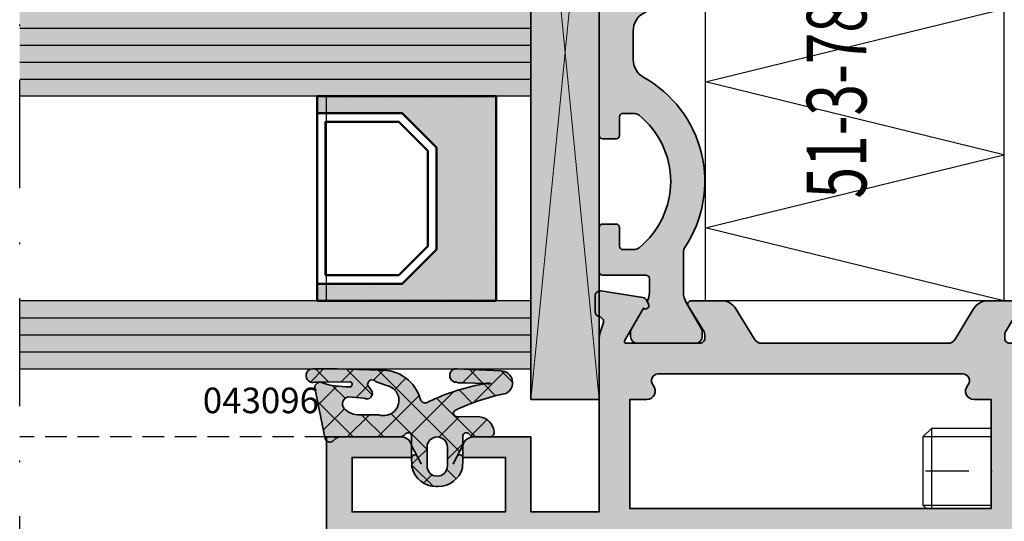
# Model space of a CAD drawing. Units: millimetres. Extents: x -3674 to 22323, y 0 to 29188.
# Drawn here: x 3717 to 3775, y 3751 to 3781 of the extents above; entities that cross this region are included whole.
import ezdxf

# ---------------------------------------------------------------- set-up
doc = ezdxf.new("R2010")
doc.units = ezdxf.units.MM
doc.linetypes.add('STRICHLINIE', pattern=[19.049999999999997, 12.7, -6.35])
doc.linetypes.add('STRICHPUNKT', pattern=[25.4, 12.7, -6.35, 0, -6.35])
for name, color, linetype in [('Achse', 104, 'STRICHPUNKT'), ('Averdeckt', 130, 'STRICHLINIE'), ('GLAS', 4, 'Continuous'), ('GUMMI', 3, 'Continuous'), ('Kammerisolation', 9, 'Continuous'), ('S', 1, 'Continuous'), ('Schraffur-Glasverbund', 250, 'Continuous'), ('UMRISS02', 1, 'Continuous'), ('UMRISS05', 3, 'Continuous')]:
    doc.layers.add(name, color=color, linetype=linetype)
for name, color, linetype, lineweight in [('Aluminium-AM_0', 40, 'Continuous', 35), ('AM_8', 251, 'Continuous', 18), ('Gummi-AM_0', 185, 'Continuous', 35), ('Kunststoff-AM_0', 204, 'Continuous', 35), ('Kunststoff-AM_1', 200, 'Continuous', 50), ('Kunststoff-AM_8', 251, 'Continuous', 18), ('Schraffur', 251, 'Continuous', 25), ('Zeichnen-AM_6', 10, 'Continuous', 25)]:
    doc.layers.add(name, color=color, linetype=linetype, lineweight=lineweight)
doc.styles.add('ArialS', font='ARIALN.TTF')
doc.styles.add('ROMANS', font='romans.shx')

# ---------------------------------------------------------------- blocks, each defined once
blk = doc.blocks.new('081001E')
at = {"layer": 'AM_8'}
h = blk.add_hatch(color=157, dxfattribs=at)
h.dxf.hatch_style = 1
h.paths.add_polyline_path([(-65.39999999999975, 30.00000000000022), (-65.39999999999975, 34.00000000000034), (-60.99999999999943, 34.00000000000034), (-60.99999999999943, 37.40000000000032, 0.4142135623730951), (-61.59999999999945, 38.00000000000034), (-62.19999999999959, 38.00000000000034), (-62.19999999999959, 35.50000000000011), (-65.39999999999975, 35.50000000000034), (-65.39999999999975, 44.49999999999966), (-62.19999999999902, 44.49999999999966), (-62.19999999999925, 40.99999999999977), (-61.59999999999944, 40.99999999999977, 0.41421356237311), (-60.99999999999943, 41.59999999999981), (-60.99999999999966, 45.99999999999977), (-67, 45.99999999999977), (-67, 2.238209617644316e-13), (-65.36602540378442, 2.273736754432321e-13), (-64.5, 1.500000000000227), (-65.5, 1.500000000000227), (-65.5, 4.500000000000227), (-64.5, 4.500000000000227), (-64.49999999999994, 5.199999999999818), (-63.50000000000006, 5.199999999999818), (-63.00000000000011, 5.488675134594587), (-62.50000000000012, 5.199999999999818), (-61.5, 5.199999999999815), (-61.5, 4.500000000000171), (-60.49999999999999, 4.500000000000192), (-58.17101007166263, 5.347683009820773, -0.5205670505517463), (-57.49999999999979, 4.877836699427821), (-57.49999999999979, 2.500000000000245, -0.4142135623730945), (-58.49999999999979, 1.500000000000242), (-61.5, 1.500000000000231), (-60.6339745962167, 2.152944489353104e-12), (-55.30040556544865, 2.103206497849897e-12, 0.08309359224723062), (-54.81205333376291, 0.08172213660312266), (-54.33967751562876, 0.2443741746369987, -0.4142135623730747), (-53.95835149661185, 0.05838904829437652), (-53.9308003578697, -0.02162526853292945, 0.315298788878966), (-53.65238050712112, -0.2239091307426762), (-52.73042553834257, -0.2400019145836154, 0.466307658155008), (-52.42888331423285, 0.1068827334753628), (-52.81942292332913, 2.572652781947586, 0.2446984432290527), (-52.98421808147098, 2.795360656325286), (-53.20120615910653, 2.901192813118389, 0.7988945248116194), (-53.44543533877403, 2.59697297568696), (-55.34999999999977, 1.49737205583925, -0.5773502691896198), (-55.49999999999977, 1.583974596217693), (-55.49999999999977, 5.900000000002152, -0.4142135623730944), (-55.19999999999972, 6.200000000002206), (-54.98407708461324, 6.200000000002206, -0.1374799432255644), (-54.82816858585556, 6.156305559862172), (-53.30393899917161, 5.229129626762209, 0.5850073685775036), (-52.99999999999977, 5.400000000002233), (-52.99999999999977, 7.174158934574411, 0.2618237866136394), (-53.48030500339235, 8.028510800318987), (-55.25984749830361, 9.110991412741754, -0.2618237866136406), (-55.49999999999989, 9.538167345614024), (-55.49999999999977, 20.46183265866137, -0.2618237870818269), (-55.25984749755481, 20.88900859198906), (-53.48030500488959, 21.97148919877268, 0.2618237870818304), (-52.99999999999966, 22.82584106542809), (-52.99999999999966, 24.60000000000025, 0.5850073685774768), (-53.30393899917134, 24.77087037324021), (-54.82816858585552, 23.84369444014028, -0.1374799432255422), (-54.98407708461307, 23.8000000000003), (-55.1999999999996, 23.8000000000003, -0.4142135623730949), (-55.49999999999955, 24.10000000000024), (-55.49999999999955, 28.41602540378469, -0.5773502691896234), (-55.34999999999955, 28.50262794416313), (-53.44543533877381, 27.40302702431542, 0.7988945248116135), (-53.20120615910631, 27.09880718688399), (-52.98421808147076, 27.20463934367709, 0.244698443229058), (-52.8194229233289, 27.42734721805479), (-52.42888331423262, 29.89311726652701, 0.4663076581550052), (-52.73042553834235, 30.24000191458599), (-53.65238050712089, 30.22390913074505, 0.3588244853582483), (-53.94749085704296, 29.98218323062422, -0.4558744361956625), (-54.33967751562854, 29.75562582536538), (-54.81205333376268, 29.91827786339926, 0.08309359224722895), (-55.30040556544841, 30.00000000000028)])
h.paths.add_polyline_path([(-57.29999999999973, 26.52917960675042), (-57.29999999999973, 8.670820393249855, -0.6482315195103722), (-57.96666666666639, 8.372677996249887, 0.6482315195103743), (-58.79999999999973, 7.999999999999922), (-58.79999999999973, 7), (-65.19999999999993, 7), (-65.19999999999993, 28.20000000000027), (-58.79999999999984, 28.20000000000027), (-58.79999999999973, 27.2000000000003, 0.6482315195103341), (-57.96666666666639, 26.82732200375039, -0.6482315195103746)], flags=16)
at = {"layer": 'Aluminium-AM_0'}
for points in [[(-55.49999999999955, 24.10000000000025), (-55.49999999999955, 28.41602540378469, -0.5773502691896236), (-55.34999999999955, 28.50262794416313), (-53.44543533877381, 27.40302702431542, 0.7988945248116791), (-53.20120615910628, 27.098807186884), (-52.98421808147071, 27.2046393436771, 0.2446984432290322), (-52.8194229233289, 27.42734721805481), (-52.42888331423262, 29.89311726652701, 0.4663076581550126), (-52.73042553834235, 30.24000191458599), (-53.65238050712087, 30.22390913074505, 0.3152987888790001), (-53.93080035786948, 30.02162526853529), (-53.95835149661161, 29.94161095170804, -0.4142135623731223), (-54.33967751562854, 29.75562582536538), (-54.81205333376268, 29.91827786339926, 0.08309359224722883), (-55.30040556544841, 30.00000000000028), (-65.39999999999975, 30.00000000000022), (-65.39999999999975, 34.00000000000034), (-60.99999999999943, 34.00000000000034), (-60.99999999999943, 37.40000000000032, 0.4142135623730951), (-61.59999999999945, 38.00000000000034), (-62.19999999999959, 38.00000000000034), (-62.19999999999959, 35.50000000000011), (-65.39999999999975, 35.50000000000034), (-65.39999999999975, 44.49999999999966), (-62.19999999999902, 44.49999999999966), (-62.19999999999925, 40.99999999999977), (-61.59999999999945, 40.99999999999977, 0.4142135623731083), (-60.99999999999943, 41.5999999999998), (-60.99999999999966, 45.99999999999977), (-67, 45.99999999999977), (-67, 2.273736754432321e-13), (-65.36602540378442, 2.273736754432321e-13), (-64.5, 1.500000000000227), (-65.5, 1.500000000000227), (-65.5, 4.500000000000227), (-64.5, 4.500000000000227), (-64.49999999999994, 5.199999999999818), (-63.50000000000006, 5.199999999999818), (-63.00000000000011, 5.488675134594587), (-62.50000000000011, 5.199999999999818), (-61.5, 5.199999999999818), (-61.5, 4.500000000000171), (-60.49999999999999, 4.500000000000193), (-58.17101007166263, 5.347683009820773, -0.5205670505517455), (-57.49999999999979, 4.877836699427822), (-57.49999999999979, 2.500000000000237, -0.414213562373094), (-58.49999999999979, 1.500000000000237), (-61.5, 1.500000000000227), (-60.63397459621669, 2.150884944697132e-12), (-55.30040556544864, 2.098765605751396e-12, 0.08309359224722877), (-54.81205333376292, 0.08172213660312), (-54.33967751562876, 0.2443741746369978, -0.414213562373123), (-53.95835149661184, 0.05838904829433211), (-53.93080035786971, -0.02162526853291347, 0.3152987888789998), (-53.65238050712109, -0.2239091307426744), (-52.73042553834257, -0.2400019145836145, 0.4663076581550131), (-52.42888331423285, 0.1068827334753673), (-52.81942292332913, 2.572652781947571, 0.2446984432290323), (-52.98421808147094, 2.795360656325272), (-53.20120615910651, 2.901192813118376, 0.7988945248116811), (-53.44543533877403, 2.596972975686958), (-55.34999999999977, 1.497372055839249, -0.5773502691896225), (-55.49999999999977, 1.583974596217693), (-55.49999999999977, 5.900000000002151, -0.414213562373108), (-55.1999999999997, 6.200000000002206), (-54.9840770846132, 6.200000000002206, -0.1374799432255291), (-54.82816858585556, 6.156305559862176), (-53.30393899917158, 5.229129626762187, 0.5850073685774778), (-52.99999999999977, 5.400000000002251), (-52.99999999999977, 7.174158934574393, 0.2618237868477233), (-53.48030500414097, 8.02851080077437), (-55.25984749830366, 9.110991412741782, -0.2618237866136282), (-55.49999999999989, 9.538167345614056), (-55.49999999999977, 20.46183265866136, -0.2618237870818378), (-55.2598474975548, 20.88900859198907), (-53.48030500414086, 21.97148919922813, 0.2618237868477233), (-52.99999999999966, 22.82584106542811), (-52.99999999999966, 24.60000000000025, 0.5850073685775024), (-53.30393899917135, 24.7708703732402), (-54.82816858585545, 23.84369444014033, -0.1374799432255288), (-54.98407708461298, 23.8000000000003), (-55.19999999999959, 23.8000000000003, -0.4142135623731227)], [(-57.29999999999973, 8.670820393249855), (-57.29999999999973, 26.52917960675042, 0.6482315195103743), (-57.96666666666639, 26.82732200375039, -0.6482315195103752), (-58.79999999999973, 27.20000000000035), (-58.79999999999984, 28.20000000000027), (-65.19999999999993, 28.20000000000027), (-65.19999999999993, 7), (-58.79999999999973, 7), (-58.79999999999973, 7.999999999999918, -0.6482315195103752), (-57.96666666666639, 8.372677996249882, 0.6482315195103743)]]:
    blk.add_lwpolyline(points, format="xyb", close=True, dxfattribs=at)
blk = doc.blocks.new('082507')
blk.add_lwpolyline([(14.00000000000034, -39.74999999572209), (14.00000000000034, -22.24999999145398), (43.99999999999977, -22.24999999145398), (43.99999999999977, -39.74999999572209)], close=True)
at = {"layer": 'Schraffur'}
blk.add_lwpolyline([(14.00000000000034, -39.74999999572209), (18.28571428571455, -22.24999999145398), (22.57142857142875, -39.74999999572209), (26.85714285714296, -22.24999999145398), (31.14285714285715, -39.74999999572209), (35.42857142857136, -22.24999999145398), (39.71428571428557, -39.74999999572209), (43.99999999999977, -22.24999999145398)], dxfattribs=at)
blk = doc.blocks.new('084013E')
at = {"layer": 'AM_8'}
h = blk.add_hatch(color=251, dxfattribs=at)
h.dxf.hatch_style = 1
h.paths.add_polyline_path([(13.3888888888889, -1.399290492834432, -0.1715728752538171), (13.50000000000001, -1.713560173361788), (13.49999999999999, -2.341987298108021, -0.4142135623730886), (13.3, -2.541987298108005), (12.20000000000001, -2.541987298108005, 0.4142135623730978), (12.00000000000001, -2.741987298107999), (12.00000000000002, -3.541987298108006, 0.4142135623730924), (12.20000000000001, -3.741987298107993), (22.80000000000002, -3.741987298107993, 0.4142135623730951), (23.00000000000001, -3.541987298108005), (23.00000000000001, -2.741987298108008, 0.4142135623730951), (22.8, -2.541987298108005), (21.7, -2.541987298108005, -0.4142135623730951), (21.50000000000001, -2.341987298108016), (21.50000000000001, -1.713560173361818, -0.1715728752538096), (21.61111111111112, -1.399290492834464, -0.4775922500725173), (29.3888888888889, -1.399290492834464, -0.1715728752538087), (29.5, -1.713560173361818), (29.50000000000001, -2.341987298108015, -0.4142135623730962), (29.30000000000002, -2.541987298108004), (28.2, -2.541987298108005, 0.414213562373095), (28.00000000000001, -2.741987298107993), (28.00000000000001, -3.541987298108005, 0.4142135623730951), (28.2, -3.741987298107993), (30.80000000000002, -3.741987298107993, 0.4142135623730937), (31.00000000000001, -3.541987298108006), (31.00000000000002, -0.9919872981078004, -0.4142135623731351), (31.20000000000002, -0.7919872981078342), (32.0124355652984, -0.7919872981079477, -0.1155509883344814), (32.54534872360681, -0.916811235455153), (32.70120615910677, -0.8407944849915323, -0.7988945248116214), (32.94543533877427, -1.145014322422962), (34.1928203230275, -1.865192378864868, 0.131652497587449), (34.29282032302756, -1.891987298107999), (34.60000000000004, -1.891987298107971, 0.414213562373069), (35.00000000000001, -1.491987298107965), (35.00000000000001, 1.908012701892019, 0.414213562373069), (34.60000000000004, 2.308012701892018), (34.29282032302758, 2.308012701892046, 0.1316524975874253), (34.19282032302755, 2.28121778264893), (32.61243556529827, 1.368782217350706, -0.1316524975874008), (32.01243556529828, 1.208012701892024), (29.64578098794421, 1.208012701892024, -0.1474768247823538), (29.36939558874791, 1.29134603522536, 0.436686130620375), (19.38933116208722, -1.127353151766483, -0.2717108336260112), (18.34178793273064, -1.741987298107993), (16.65821206726935, -1.741987298107993, -0.2717108336260116), (15.61066883791283, -1.127353151766515, 0.436686130620375), (5.630604411252079, 1.291346035225352, -0.1474768247823518), (5.354219012055807, 1.208012701892024), (2.987564434701754, 1.208012701892024, -0.1316524975874019), (2.387564434701733, 1.36878221735071), (0.8071796769724715, 2.281217782648931, 0.131652497587427), (0.707179676972447, 2.308012701892046), (0.3999999999999693, 2.308012701892018, 0.4142135623730684), (0, 1.908012701892012), (0, -1.491987298107965, 0.4142135623730679), (0.3999999999999684, -1.891987298107971), (0.7071796769724514, -1.891987298107999, 0.1316524975874279), (0.8071796769724839, -1.865192378864881), (2.054564661225818, -1.145014322423069, -0.798894524811762), (2.298793840893295, -0.8407944849915612), (2.4546512763932, -0.9168112354551534, -0.1155509883344814), (2.987564434701616, -0.7919872981079481), (3.799999999999976, -0.7919872981078342, -0.4142135623731328), (3.999999999999993, -0.9919872981078206), (4.000000000000021, -3.541987298108007, 0.4142135623730911), (4.20000000000001, -3.741987298107993), (6.800000000000018, -3.741987298107993, 0.4142135623731003), (7.000000000000007, -3.541987298108001), (6.999999999999993, -2.74198729810799, 0.4142135623730899), (6.800000000000004, -2.541987298108005), (5.700000000000006, -2.541987298108005, -0.4142135623730919), (5.500000000000014, -2.341987298108015), (5.500000000000007, -1.713560173361827, -0.1715728752538123), (5.611111111111118, -1.399290492834463, -0.477592250072516)])
at = {"layer": 'Kunststoff-AM_0', "flags": 128}
blk.add_lwpolyline([(2.054564661225818, -1.145014322423069), (0.8071796769724813, -1.865192378864883, -0.1316524975873968), (0.7071796769724727, -1.891987298107999), (0.3999999999999915, -1.891987298107971, -0.4142135623730846), (0, -1.491987298107965), (0, 1.908012701892012, -0.4142135623730846), (0.3999999999999915, 2.308012701892018), (0.7071796769724159, 2.308012701892046, -0.1316524975873974), (0.8071796769724244, 2.281217782648959), (2.387564434701765, 1.368782217350692, 0.1316524975873998), (2.987564434701781, 1.208012701892024), (5.354219012055822, 1.208012701892024, 0.1474768247823575), (5.630604411252101, 1.291346035225367, -0.4366861306203771), (15.61066883791286, -1.127353151766577, 0.2717108336260158), (16.65821206726944, -1.741987298107993), (18.34178793273058, -1.741987298107993, 0.2717108336260159), (19.3893311620872, -1.127353151766521, -0.4366861306203763), (29.3693955887479, 1.291346035225367, 0.1474768247823566), (29.6457809879442, 1.208012701892024), (32.01243556529824, 1.208012701892024, 0.1316524975874016), (32.61243556529825, 1.368782217350692), (34.1928203230276, 2.281217782648959, -0.1316524975873884), (34.29282032302761, 2.308012701892046), (34.60000000000003, 2.308012701892018, -0.4142135623730846), (35.00000000000001, 1.908012701892012), (35.00000000000001, -1.491987298107965, -0.4142135623730742), (34.60000000000003, -1.891987298107971), (34.29282032302755, -1.891987298107999, -0.1316524975873943), (34.19282032302753, -1.865192378864883), (32.94543533877427, -1.145014322422963, 0.7988945248116811), (32.70120615910675, -0.8407944849915445), (32.54534872360681, -0.9168112354551532, 0.1155509883344814), (32.0124355652984, -0.7919872981079479), (31.20000000000005, -0.7919872981078342, 0.4142135623732199), (31.00000000000002, -0.9919872981078228), (31.00000000000001, -3.541987298108005, -0.4142135623731159), (30.8, -3.741987298107993), (28.2, -3.741987298107993, -0.414213562373095), (28.00000000000001, -3.541987298108005), (28.00000000000001, -2.741987298107993, -0.4142135623731367), (28.20000000000002, -2.541987298108005), (29.3, -2.541987298108005, 0.4142135623731159), (29.50000000000001, -2.341987298108016), (29.50000000000001, -1.71356017336182, 0.1715728752538132), (29.38888888888889, -1.39929049283446, 0.4775922500725168), (21.61111111111112, -1.39929049283446, 0.1715728752538133), (21.50000000000001, -1.71356017336182), (21.50000000000001, -2.341987298108016, 0.4142135623731159), (21.70000000000001, -2.541987298108005), (22.8, -2.541987298108005, -0.4142135623730742), (23.00000000000001, -2.741987298107993), (23.00000000000001, -3.541987298108005, -0.4142135623731159), (22.8, -3.741987298107993), (12.20000000000001, -3.741987298107993, -0.414213562373095), (12.00000000000002, -3.541987298108005), (12.00000000000001, -2.741987298107993, -0.414213562373095), (12.20000000000001, -2.541987298108005), (13.3, -2.541987298108005, 0.414213562373095), (13.49999999999999, -2.341987298108016), (13.50000000000001, -1.71356017336182, 0.1715728752538151), (13.38888888888892, -1.39929049283446, 0.477592250072518), (5.611111111111121, -1.39929049283446, 0.1715728752538109), (5.500000000000007, -1.71356017336182), (5.500000000000014, -2.341987298108016, 0.414213562373095), (5.70000000000001, -2.541987298108005), (6.799999999999997, -2.541987298108005, -0.4142135623731054), (6.999999999999993, -2.741987298107993), (7.000000000000007, -3.541987298108005, -0.4142135623731054), (6.800000000000011, -3.741987298107993), (4.20000000000001, -3.741987298107993, -0.414213562373095), (4.000000000000021, -3.541987298108005), (3.999999999999993, -0.9919872981078228, 0.414213562373147), (3.799999999999969, -0.7919872981078342), (2.987564434701618, -0.7919872981079479, 0.1155509883344817), (2.4546512763932, -0.9168112354551532), (2.298793840893261, -0.8407944849915445, 0.7988945248116811)], format="xyb", close=True, dxfattribs=at)
blk = doc.blocks.new('04309610')
at = {"layer": 'AM_8'}
h = blk.add_hatch(color=253, dxfattribs=at)
h.dxf.hatch_style = 1
h.paths.add_polyline_path([(-0.02353772871800131, 0.09907520011876159, 0.6797129223850483), (-0.1874999999996882, -0.4341874249411512, -0.2277350772923974), (3.377298440909726e-13, -0.8244997998410534), (3.376188217885101e-13, -4.26380973526296, 0.2216708542871382), (0.1785714285717657, -4.646802781504491, -0.7001737193721546), (0.05000000000031857, -5.000000000001194), (-0.5038220483487572, -5.000000000001194), (-1.504249985435425, -5.526973306572757), (-1.527059259378251, -5.547644549358928), (-1.564027695692498, -5.568487443843917), (-1.579115227188044, -5.558749270225474), (-1.567103126306283, -5.545809450481165), (-1.548919354347514, -5.535728854574214), (-1.524608827591387, -5.528413255994481), (-1.509878553911568, -5.527371406516694), (-1.089639411199986, -5.30777248416149, 0.6300017035652411), (-1.257593587616056, -4.996266014940886), (-1.319030907264451, -4.997742887546171), (-1.393634976364634, -5.000008650618213), (-1.470000357631239, -5.002835168202468), (-1.546147759554852, -5.006220896529445), (-1.620097890625241, -5.010164291829197), (-1.689871459333098, -5.014663810332022), (-1.753489174168422, -5.019717908268319), (-1.808971743621331, -5.025325041868257, 0.350848367383886), (-2.899999999999526, -6.438477631086069), (-2.899999999999526, -6.56152236891608, 0.3508483673838798), (-1.808971743621332, -7.974674958134131), (-1.753489174168394, -7.980282091733956), (-1.689871459333142, -7.985336189670251), (-1.620097890625279, -7.989835708173197), (-1.546147759555058, -7.993779103472932), (-1.470000357631437, -7.997164831799916), (-1.393634976364758, -7.999991349384168), (-1.319030907264468, -8.002257112456217), (-1.248167441840846, -8.003960577245998, 0.6133404248781155), (-1.089639411199986, -7.692227515840784), (-1.509878553911567, -7.47262859348558), (-1.524608827590505, -7.471586744008057), (-1.554736840927323, -7.462520529450555), (-1.581447460917902, -7.442756058663012), (-1.569539573347416, -7.435070170708144), (-1.552236936100595, -7.438160215150015), (-1.527059259378719, -7.45235545064308), (-1.504249985435313, -7.473026693429628), (-0.5038220483487557, -8.000000000001194), (0.05000000000031823, -8.000000000001194, -0.7001737193721715), (0.1785714285717572, -8.353197218497904, 0.16089756774508), (0.01367917788081385, -8.620034946423687), (2.273736754432321e-13, -9.480306809011779, 0.5297317513980279), (0.3346496361289968, -9.846922995584412, 0.3299155518612275), (1.180146878138772, -9.009349351726826), (1.202329123026967, -7.619566065050606, -0.6035309289626491), (1.536914012221301, -7.504210585922191, -0.06447505753019107), (2.558534336837165, -10.5394625597051, 0.7738953401114935), (3.881312449481012, -10.24463275042973), (4.009153461446314, -7.644860813412878, 1.005994781357996), (3.209487585759572, -7.62224168445988), (3.187476039967234, -7.726125459266371), (3.169649125254063, -8.179235938798548), (3.155571980860598, -8.707841005067863), (3.144809746027359, -9.070316919971939), (3.136927559994999, -9.299713861034668), (3.135398569903309, -9.336094711610773, -0.00105165773500028), (3.144824079310876, -9.39049199038788), (3.154535695090199, -9.447864884955436), (3.160221271443671, -9.496121411116118), (3.16251584988208, -9.53580548238261), (3.162054471916573, -9.567461012268435), (3.158316722109123, -9.602447278091013), (3.145636931104849, -9.630372696588928), (3.134125141312887, -9.616757763399855), (3.128002016345306, -9.590432163166385), (3.125956823840962, -9.562464817020386), (3.125559537256091, -9.54191476796899), (3.126212687107792, -9.519932616413316), (3.128063891294572, -9.49147153173149), (3.131490562003927, -9.429082005779952), (3.135398569903307, -9.33609471161077, 0.06698235468956473), (2.076058855393167, -5.999625558865827, -0.5156262705403458), (2.184676801515497, -5.523051340695558, 0.3486867572247514), (3.929385474677811, -3.132829752774857), (4.006263889856196, -0.6293172783278402), (4.000000000000338, 0.8010480982924628, 1.050737468159182), (3.202137079421502, 0.7580405844102458, -0.02297782728237291), (3.21794050531082, 0.482905653684998), (3.239037457644709, -1.363055971485374, -1.167235700232129), (2.953078336887636, -1.322000277986796, -0.08247260720586545), (3.168872938929889, 0.2401218606566407, 0.6014127920264717), (2.884468518760624, 0.6873475561905593)])
h.paths.add_polyline_path([(1.669106162971281, -1.04515013200926, -0.5701974698114441), (2.361329009091488, -1.275824558757961), (2.281457194774813, -2.207394342674263, 0.8569888187400524), (2.743417721521721, -2.623369264759787), (3.068632171954387, -2.416729133032106, -0.7099124522855464), (3.259219224121349, -2.884856572825754), (3.035830502396944, -3.471082860261902, -1.108056534748054), (1.300000000000292, -3.067449832314026), (1.300000000000292, -1.93827022556405, -0.2151530290140051)], flags=16)
h.paths.add_polyline_path([(-0.59999999999957, -7.100000000001216), (-1.699999999999708, -7.100000000001216, -1), (-1.699999999999708, -5.900000000001171), (-0.5999999999995715, -5.900000000001171, -1)], flags=16)
at = {"layer": 'Schraffur'}
h = blk.add_hatch(dxfattribs=at)
h.set_pattern_fill('ANSI37', color=256, scale=0.4, style=0)
h.set_pattern_definition([(45, (0, 0), (-0.8980256121069152, 0.8980256121069154), []), (135, (0, 0), (-0.8980256121069154, -0.8980256121069152), [])])
edge = h.paths.add_edge_path()
edge.add_arc((0.5000000000002807, -4.26380973526296), 0.4999999999999435, 180.0000000000057, 229.9947991151452, ccw=False)
edge.add_line((3.375077994860476e-13, -4.26380973526301), (3.375077994860476e-13, -0.8244997998410213))
edge.add_arc((-0.4999999999996234, -0.8244997998410533), 0.499999999999962, 3.66399899304625e-12, 51.31781254651266)
edge.add_arc((2.913225216616411e-13, -0.2000000000011875), 0.3000000000000059, 94.49999999998818, 231.3178125465227, ccw=False)
edge.add_line((-0.02353772871800075, 0.09907520011876159), (2.884468518760624, 0.6873475561905593))
edge.add_arc((2.908006247478941, 0.3882723560706498), 0.2999999999999683, -29.59295721445858, 94.4999999999934, ccw=False)
edge.add_arc((7.764043288871985, -1.190630156005949), 4.812758240154084, 162.705503252869, 181.5641526508012)
edge.add_arc((3.092870839185544, -1.364726466765661), 0.1461761639470301, 163.0047485137058, 360.6547881002291)
edge.add_line((3.239037457644709, -1.36305597148538), (3.217940505310818, 0.4829056536852363))
edge.add_arc((0.2181364090946616, 0.4486217752089013), 2.999999999999768, 0.6547881002361547, 5.91999169161404)
edge.add_arc((3.600003835465099, 0.7992964256370924), 0.3999999999999894, 0.25090942756827417, 185.9199916916127, ccw=False)
edge.add_line((4.000000000000338, 0.8010480982924832), (4.006263889856196, -0.6293172783278465))
edge.add_line((4.006263889856196, -0.6293172783278465), (3.929385474677812, -3.132829752774853))
edge.add_arc((1.551659528358915, -3.229115685845829), 2.379674695563544, -74.5730240206899, 2.3189236821227723, ccw=False)
edge.add_arc((2.300000000000331, -5.800000000001225), 0.2999999999999539, 112.6071582908564, 221.7144418520386)
edge.add_arc((-9.791191513804502, -11.60392228126209), 13.12401512792041, 9.709624994382125, 25.278975161001313, ccw=False)
edge.add_line((3.144824079310634, -9.390491990386465), (3.1545356950902, -9.447864884955436))
edge.add_line((3.1545356950902, -9.447864884955436), (3.160221271443671, -9.496121411116121))
edge.add_line((3.160221271443671, -9.496121411116121), (3.16251584988208, -9.535805482382614))
edge.add_line((3.16251584988208, -9.535805482382614), (3.162054471916573, -9.567461012268438))
edge.add_line((3.162054471916573, -9.567461012268438), (3.159472179058408, -9.591631914287461))
edge.add_line((3.159472179058408, -9.591631914287461), (3.155404012818504, -9.60886210195332))
edge.add_line((3.155404012818504, -9.60886210195332), (3.150485014707893, -9.619695488779882))
edge.add_line((3.150485014707893, -9.619695488779882), (3.145350226237834, -9.624675988280785))
edge.add_line((3.145350226237834, -9.624675988280785), (3.140543876888724, -9.624349168177275))
edge.add_line((3.140543876888724, -9.624349168177275), (3.136246948017398, -9.619267213020123))
edge.add_line((3.136246948017398, -9.619267213020123), (3.132549608950622, -9.609983961567707))
edge.add_line((3.132549608950622, -9.609983961567707), (3.129542029014711, -9.597053252578064))
edge.add_line((3.129542029014711, -9.597053252578064), (3.127314377535978, -9.581028924809573))
edge.add_line((3.127314377535978, -9.581028924809573), (3.125956823840962, -9.562464817020384))
edge.add_line((3.125956823840962, -9.562464817020384), (3.125559537256091, -9.54191476796899))
edge.add_line((3.125559537256091, -9.54191476796899), (3.126212687107792, -9.519932616413314))
edge.add_line((3.126212687107792, -9.519932616413314), (3.12806389129457, -9.49147153173152))
edge.add_line((3.12806389129457, -9.49147153173152), (3.131490562003929, -9.42908200577989))
edge.add_line((3.131490562003929, -9.42908200577989), (3.136927559994998, -9.299713861034718))
edge.add_line((3.136927559994998, -9.299713861034718), (3.144809746027359, -9.070316919971958))
edge.add_line((3.144809746027359, -9.070316919971958), (3.155571980860596, -8.707841005067905))
edge.add_line((3.155571980860596, -8.707841005067905), (3.169649125254065, -8.179235938798513))
edge.add_line((3.169649125254065, -8.179235938798513), (3.187476039967233, -7.72612545926637))
edge.add_line((3.187476039967233, -7.72612545926637), (3.209487585759572, -7.62224168445988))
edge.add_arc((3.609388119962031, -7.631161479560364), 0.4000000000000595, -1.9626688422027883, 178.7222275525833, ccw=False)
edge.add_line((4.009153461446314, -7.64486081341289), (3.881312449481012, -10.24463275042973))
edge.add_arc((3.181723101883623, -10.22065891618787), 0.6999999999999961, 207.0928476412556, 358.0373311578016, ccw=False)
edge.add_arc((-9.672445014994555, -12.96666987013993), 12.46949041592166, 11.22437667570226, 25.9805467190528)
edge.add_arc((1.400000000000354, -7.650000000001247), 0.2000000000000194, 46.79819573291631, 171.2473166206421)
edge.add_line((1.202329123026967, -7.619566065050606), (1.180146878138771, -9.009349351726826))
edge.add_arc((0.1917924932719117, -8.85717967697359), 1.000000000000025, 278.21321070173644, 351.24731662063994, ccw=False)
edge.add_arc((0.2917924932718776, -9.550000000001212), 0.2999999999999604, 166.5668531484999, 278.2132107017408, ccw=False)
edge.add_line((2.273736754432321e-13, -9.480306809011779), (0.01367917788081385, -8.620034946423687))
edge.add_arc((0.5000000000003162, -8.736190264739529), 0.500000000000045, 130.0052008848506, 166.5668531484887, ccw=False)
edge.add_arc((0.0500000000003169, -8.200000000001236), 0.2000000000000412, 310.0052008848636, 450.0000000000075)
edge.add_line((0.05000000000029203, -8.000000000001194), (-0.5038220483487557, -8.000000000001194))
edge.add_line((-0.5038220483487557, -8.000000000001194), (-1.504249985435312, -7.473026693429631))
edge.add_line((-1.504249985435312, -7.473026693429631), (-1.519980154788872, -7.458770994165036))
edge.add_line((-1.519980154788872, -7.458770994165036), (-1.534166145188809, -7.448348571104077))
edge.add_line((-1.534166145188809, -7.448348571104077), (-1.546614780577446, -7.441330000134997))
edge.add_line((-1.546614780577446, -7.441330000134997), (-1.557132884897218, -7.437285857146037))
edge.add_line((-1.557132884897218, -7.437285857146037), (-1.56552728209056, -7.435786718025213))
edge.add_line((-1.56552728209056, -7.435786718025213), (-1.571604796099454, -7.43640315866088))
edge.add_line((-1.571604796099454, -7.43640315866088), (-1.575172250866448, -7.438705754940941))
edge.add_line((-1.575172250866448, -7.438705754940941), (-1.576036470333865, -7.44226508275375))
edge.add_line((-1.576036470333865, -7.44226508275375), (-1.574085913906973, -7.446668467101347))
edge.add_line((-1.574085913906973, -7.446668467101347), (-1.56953558284329, -7.45157022944278))
edge.add_line((-1.56953558284329, -7.45157022944278), (-1.562682113863392, -7.456641440350438))
edge.add_line((-1.562682113863392, -7.456641440350438), (-1.553822143687515, -7.461553170397167))
edge.add_line((-1.553822143687515, -7.461553170397167), (-1.543252309036351, -7.465976490155697))
edge.add_line((-1.543252309036351, -7.465976490155697), (-1.531269246630249, -7.469582470198759))
edge.add_line((-1.531269246630249, -7.469582470198759), (-1.518169593189786, -7.472042181099198))
edge.add_line((-1.518169593189786, -7.472042181099198), (-1.509878553911566, -7.472628593485581))
edge.add_line((-1.509878553911566, -7.472628593485581), (-1.089639411199986, -7.692227515840784))
edge.add_arc((-1.248167441840689, -7.807785302283904), 0.1961752749620952, -92.75410041015289, 36.08988998063302, ccw=False)
edge.add_line((-1.257593587616046, -8.003733985061501), (-1.319030907264509, -8.00225711245622))
edge.add_line((-1.319030907264509, -8.00225711245622), (-1.393634976364641, -7.999991349384175))
edge.add_line((-1.393634976364641, -7.999991349384175), (-1.47000035763131, -7.997164831799921))
edge.add_line((-1.47000035763131, -7.997164831799921), (-1.546147759554859, -7.993779103472946))
edge.add_line((-1.546147759554859, -7.993779103472946), (-1.620097890625292, -7.989835708173189))
edge.add_line((-1.620097890625292, -7.989835708173189), (-1.68987145933318, -7.985336189670249))
edge.add_line((-1.68987145933318, -7.985336189670249), (-1.753489174168411, -7.980282091733955))
edge.add_line((-1.753489174168411, -7.980282091733955), (-1.808971743621331, -7.974674958134131))
edge.add_arc((-1.471482497447429, -6.586373534011384), 1.428733647501966, 179.0033560939277, 256.3367080326335, ccw=False)
edge.add_line((-2.899999999999526, -6.561522368916087), (-2.899999999999526, -6.438477631086073))
edge.add_arc((-1.4714824974476, -6.413626465990869), 1.428733647501796, 103.66329196736109, 180.9966439060687, ccw=False)
edge.add_line((-1.808971743621331, -5.025325041868257), (-1.753489174168411, -5.019717908268319))
edge.add_line((-1.753489174168411, -5.019717908268319), (-1.68987145933318, -5.014663810332024))
edge.add_line((-1.68987145933318, -5.014663810332024), (-1.620097890625292, -5.010164291829199))
edge.add_line((-1.620097890625292, -5.010164291829199), (-1.546147759554859, -5.006220896529442))
edge.add_line((-1.546147759554859, -5.006220896529442), (-1.47000035763131, -5.002835168202466))
edge.add_line((-1.47000035763131, -5.002835168202466), (-1.393634976364641, -5.000008650618213))
edge.add_line((-1.393634976364641, -5.000008650618213), (-1.319030907264509, -4.997742887546167))
edge.add_line((-1.319030907264509, -4.997742887546167), (-1.257593587616046, -4.996266014940886))
edge.add_arc((-1.248167441840664, -5.192214697718427), 0.1961752749620402, -36.08988998062449, 92.75410041016181, ccw=False)
edge.add_line((-1.089639411199986, -5.30777248416149), (-1.509878553911566, -5.527371406516693))
edge.add_line((-1.509878553911566, -5.527371406516693), (-1.518169593189786, -5.527957818903189))
edge.add_line((-1.518169593189786, -5.527957818903189), (-1.531269246630249, -5.530417529803515))
edge.add_line((-1.531269246630249, -5.530417529803515), (-1.543252309036351, -5.534023509846577))
edge.add_line((-1.543252309036351, -5.534023509846577), (-1.553822143687515, -5.538446829605221))
edge.add_line((-1.553822143687515, -5.538446829605221), (-1.562682113863392, -5.543358559651836))
edge.add_line((-1.562682113863392, -5.543358559651836), (-1.56953558284329, -5.548429770559608))
edge.add_line((-1.56953558284329, -5.548429770559608), (-1.574085913906973, -5.553331532900813))
edge.add_line((-1.574085913906973, -5.553331532900813), (-1.576036470333865, -5.557734917248638))
edge.add_line((-1.576036470333865, -5.557734917248638), (-1.575172250866448, -5.561294245061447))
edge.add_line((-1.575172250866448, -5.561294245061447), (-1.571604796099454, -5.563596841341507))
edge.add_line((-1.571604796099454, -5.563596841341507), (-1.56552728209056, -5.564213281977175))
edge.add_line((-1.56552728209056, -5.564213281977175), (-1.557132884897218, -5.56271414285635))
edge.add_line((-1.557132884897218, -5.56271414285635), (-1.546614780577446, -5.558669999867277))
edge.add_line((-1.546614780577446, -5.558669999867277), (-1.534166145188809, -5.551651428898197))
edge.add_line((-1.534166145188809, -5.551651428898197), (-1.519980154788872, -5.541229005837351))
edge.add_line((-1.519980154788872, -5.541229005837351), (-1.504249985435425, -5.526973306572756))
edge.add_line((-1.504249985435425, -5.526973306572756), (-0.5038220483487557, -5.000000000001194))
edge.add_line((-0.5038220483487557, -5.000000000001194), (0.05000000000029203, -5.000000000001194))
edge.add_arc((0.0500000000003169, -4.800000000001152), 0.2000000000000419, 269.9999999999926, 409.9947991151364)
edge = h.paths.add_edge_path(flags=16)
edge.add_arc((1.946962123522052, -1.365312783501779), 0.4239198724102384, 12.18664856888654, 130.9533649969683)
edge.add_arc((2.474286796489928, -1.900744547786427), 1.174886231472036, 133.2612875646622, 181.8303292999781)
edge.add_line((1.300000000000292, -1.938270225564054), (1.300000000000292, -3.067449832314026))
edge.add_arc((2.147170985082322, -3.358477405297616), 0.895765441508866, 161.0409310225197, 352.7783193511934)
edge.add_line((3.035830502396944, -3.471082860261902), (3.259219224121349, -2.884856572825754))
edge.add_arc((3.08215413958364, -2.684084215391595), 0.2676968129657422, 311.4097037468923, 452.8953707278894)
edge.add_line((3.068632171954388, -2.416729133032106), (2.74341772152172, -2.623369264759788))
edge.add_arc((2.544663820410271, -2.379592849875642), 0.3145314827815923, 146.8059572029218, 309.19078309187125, ccw=False)
edge.add_line((2.281457194774813, -2.207394342674263), (2.361329009091488, -1.275824558757961))
edge = h.paths.add_edge_path(flags=16)
edge.add_line((-1.699999999999708, -7.100000000001216), (-0.5999999999995715, -7.100000000001216))
edge.add_arc((-0.5999999999995715, -6.500000000001194), 0.6000000000000227, 270, 450)
edge.add_line((-0.5999999999995715, -5.900000000001171), (-1.699999999999708, -5.900000000001171))
edge.add_arc((-1.699999999999708, -6.500000000001194), 0.6000000000000227, 90, 270)
at = {"layer": 'Gummi-AM_0'}
blk.add_line((-0.02353772871800075, 0.09907520011876159), (-0.02353772871800075, 0.09907520011876159), dxfattribs=at)
for points in [[(0.1785714285717823, -4.646802781504505, -0.2216708542871236), (3.375077994860476e-13, -4.26380973526301), (3.375077994860476e-13, -0.8244997998410213, 0.2277350772923631), (-0.1874999999996625, -0.4341874249411716, -0.679712922385089), (-0.02353772871800075, 0.09907520011876159), (2.884468518760624, 0.6873475561905593, -0.6014127920264685), (3.168872938929891, 0.240121860656643, 0.08247260720587024), (2.953078336887639, -1.322000277986885, 1.16723570023253), (3.239037457644709, -1.36305597148538), (3.217940505310818, 0.4829056536852363, 0.02297782728235365), (3.202137079421501, 0.7580405844102529, -1.050737468159142), (4.000000000000338, 0.8010480982924832), (4.006263889856196, -0.6293172783278465), (3.929385474677812, -3.132829752774853, -0.3486867572247404), (2.18467680151559, -5.523051340695531, 0.5156262705404332), (2.076058855393168, -5.999625558865829, -0.0680388052488532), (3.144824079310634, -9.390491990386465), (3.1545356950902, -9.447864884955436), (3.160221271443671, -9.496121411116121), (3.16251584988208, -9.535805482382614), (3.162054471916573, -9.567461012268438), (3.159472179058408, -9.591631914287461), (3.155404012818504, -9.60886210195332), (3.150485014707893, -9.619695488779882), (3.145350226237834, -9.624675988280785), (3.140543876888724, -9.624349168177275), (3.136246948017398, -9.619267213020123), (3.132549608950622, -9.609983961567707), (3.129542029014711, -9.597053252578064), (3.127314377535978, -9.581028924809573), (3.125956823840962, -9.562464817020384), (3.125559537256091, -9.54191476796899), (3.126212687107792, -9.519932616413314), (3.12806389129457, -9.49147153173152), (3.131490562003929, -9.42908200577989), (3.136927559994998, -9.299713861034718), (3.144809746027359, -9.070316919971958), (3.155571980860596, -8.707841005067905), (3.169649125254065, -8.179235938798513), (3.187476039967233, -7.72612545926637), (3.209487585759572, -7.62224168445988, -1.005994781358033), (4.009153461446314, -7.64486081341289), (3.881312449481012, -10.24463275042973, -0.7738953401114906), (2.558534336837166, -10.5394625597051, 0.06447505753019904), (1.536914012221128, -7.504210585921839, 0.6035309289624737), (1.202329123026967, -7.619566065050606), (1.180146878138771, -9.009349351726826, -0.3299155518612182), (0.3346496361290292, -9.846922995584407, -0.5297317513980618), (2.273736754432321e-13, -9.480306809011779), (0.01367917788081385, -8.620034946423687, -0.1608975677450966), (0.1785714285717823, -8.353197218497883, 0.7001737193721623), (0.05000000000029199, -8.000000000001194), (-0.5038220483487557, -8.000000000001194), (-1.504249985435312, -7.473026693429631), (-1.519980154788872, -7.458770994165036), (-1.534166145188809, -7.448348571104077), (-1.546614780577446, -7.441330000134997), (-1.557132884897218, -7.437285857146037), (-1.56552728209056, -7.435786718025213), (-1.571604796099454, -7.43640315866088), (-1.575172250866448, -7.438705754940941), (-1.576036470333865, -7.44226508275375), (-1.574085913906973, -7.446668467101347), (-1.56953558284329, -7.45157022944278), (-1.562682113863392, -7.456641440350438), (-1.553822143687515, -7.461553170397167), (-1.543252309036351, -7.465976490155697), (-1.531269246630249, -7.469582470198759), (-1.518169593189786, -7.472042181099198), (-1.509878553911566, -7.472628593485581), (-1.089639411199986, -7.692227515840784, -0.6300017035652232), (-1.257593587616046, -8.003733985061501), (-1.319030907264509, -8.00225711245622), (-1.393634976364641, -7.999991349384175), (-1.47000035763131, -7.997164831799921), (-1.546147759554859, -7.993779103472946), (-1.620097890625292, -7.989835708173189), (-1.68987145933318, -7.985336189670249), (-1.753489174168411, -7.980282091733955), (-1.808971743621331, -7.974674958134131, -0.3508483673838786), (-2.899999999999526, -6.561522368916087), (-2.899999999999526, -6.438477631086073, -0.3508483673838869), (-1.808971743621331, -5.025325041868257), (-1.753489174168411, -5.019717908268319), (-1.68987145933318, -5.014663810332024), (-1.620097890625292, -5.010164291829199), (-1.546147759554859, -5.006220896529442), (-1.47000035763131, -5.002835168202466), (-1.393634976364641, -5.000008650618213), (-1.319030907264509, -4.997742887546167), (-1.257593587616046, -4.996266014940886, -0.6300017035652239), (-1.089639411199985, -5.30777248416149), (-1.509878553911566, -5.527371406516693), (-1.518169593189786, -5.527957818903189), (-1.531269246630249, -5.530417529803515), (-1.543252309036351, -5.534023509846577), (-1.553822143687515, -5.538446829605221), (-1.562682113863392, -5.543358559651836), (-1.56953558284329, -5.548429770559608), (-1.574085913906973, -5.553331532900813), (-1.576036470333865, -5.557734917248638), (-1.575172250866448, -5.561294245061447), (-1.571604796099454, -5.563596841341507), (-1.56552728209056, -5.564213281977175), (-1.557132884897218, -5.56271414285635), (-1.546614780577446, -5.558669999867277), (-1.534166145188809, -5.551651428898197), (-1.519980154788872, -5.541229005837351), (-1.504249985435425, -5.526973306572756), (-0.5038220483487557, -5.000000000001194), (0.05000000000029203, -5.000000000001194, 0.7001737193721622)], [(2.361329009091488, -1.275824558757961, 0.5701974698114542), (1.669106162971271, -1.045150132009269, 0.215153029014003), (1.300000000000292, -1.938270225564054), (1.300000000000292, -3.067449832314026, 1.108056534748055), (3.035830502396944, -3.471082860261902), (3.259219224121349, -2.884856572825754, 0.7099124522855452), (3.068632171954388, -2.416729133032106), (2.74341772152172, -2.623369264759788, -0.8569888187400482), (2.281457194774813, -2.207394342674263)], [(-1.699999999999708, -7.100000000001216), (-0.5999999999995715, -7.100000000001216, 1), (-0.5999999999995715, -5.900000000001171), (-1.699999999999708, -5.900000000001171, 1)]]:
    blk.add_lwpolyline(points, format="xyb", close=True, dxfattribs=at)
blk = doc.blocks.new('N2-12E_')
at = {"layer": 'AM_8'}
h = blk.add_hatch(color=108, dxfattribs=at)
h.dxf.hatch_style = 1
h.paths.add_polyline_path([(34, 52), (30, 52), (30, 11.20000000000073), (34, 11.20000000000073)])
h = blk.add_hatch(color=134, dxfattribs=at)
h.dxf.hatch_style = 1
h.paths.add_polyline_path([(0, 34), (0, 29), (30, 29), (30, 34)])
blk.add_hatch(color=256, dxfattribs=at).paths.add_polyline_path([(17.44931653051208, 18), (22.44931653051208, 18), (24.44931653051208, 20), (24.44931653051208, 26.00266118435457), (22.44931653051208, 28.00266118435502), (17.44931653051208, 28.00266118435502), (17.44931653051208, 29), (27.94931653051208, 29), (27.94931653051208, 17), (17.44931653051208, 17)])
h = blk.add_hatch(color=134, dxfattribs=at)
h.dxf.hatch_style = 1
h.paths.add_polyline_path([(17.19895190163043, 13), (18.62931727832785, 13.0062638898562), (18.83329815328688, 13), (25.54500836485605, 13, -0.06291753376902547), (25.64486081341289, 13.00915346144632), (25.83100539901081, 13), (30, 13), (30, 17), (1.77635683940025e-15, 17), (3.552713678800501e-15, 13)])
at = {"layer": 'Schraffur-Glasverbund', "extrusion": (0, 0, -1)}
h = blk.add_hatch(dxfattribs=at)
h.set_pattern_fill('DOTS', color=256, scale=0.5, angle=-45, style=0)
h.set_pattern_definition([(315, (-65.94931653051147, -2498.949997627646), (0.8418990113502332, 0.280633003783411), [0, -0.79375])])
h.paths.add_polyline_path([(-17.44931653051208, 18), (-22.44931653051208, 18), (-24.44931653051208, 20), (-24.44931653051208, 26.00266118435457), (-22.44931653051208, 28.00266118435502), (-17.44931653051208, 28.00266118435502), (-17.44931653051208, 29), (-27.94931653051208, 29), (-27.94931653051208, 17), (-17.44931653051208, 17)])
at = {"layer": 'Achse', "ltscale": 0.5}
blk.add_line((0, -2), (0, 87), dxfattribs=at)
at = {"layer": 'Achse', "ltscale": 0.2}
blk.add_line((91.94597598944165, 7), (52.1321196918816, 7), dxfattribs=at)
at = {"layer": 'Averdeckt', "ltscale": 0.1}
blk.add_line((18, 9), (0, 9), dxfattribs=at)
at = {"layer": 'GLAS'}
for p, q in [((18, 17), (18, 29)), ((28, 17), (28, 29))]:
    blk.add_line(p, q, dxfattribs=at)
blk.add_lwpolyline([(0, 34), (30, 34), (30, 29), (0, 29)], dxfattribs=at)
at = {"layer": 'GLAS', "flags": 128}
blk.add_lwpolyline([(0, 13), (30, 13), (30, 17), (0, 17)], dxfattribs=at)
at = {"layer": 'Kunststoff-AM_0'}
blk.add_lwpolyline([(30, 11.20000000000073), (34, 11.20000000000073), (34, 52), (30, 52)], close=True, dxfattribs=at)
at = {"layer": 'Kunststoff-AM_1'}
for points in [[(17.44931653051208, 18), (22.44931653051208, 18), (24.44931653051208, 20), (24.44931653051208, 26.00266118435457), (22.44931653051208, 28.00266118435502), (17.44931653051208, 28.00266118435502), (17.44931653051208, 29), (27.94931653051208, 29), (27.94931653051208, 17), (17.44931653051208, 17)], [(17.44931653051208, 18), (17.44931653051208, 28.00266118435502), (22.44931653051208, 28.00266118435502), (24.44931653051208, 26.00266118435457), (24.44931653051208, 20), (22.44931653051208, 18)], [(22.2422095305119, 18.5), (23.94931653051208, 20.20710699999972), (23.94931653051208, 25.79555518435473), (22.2422095305119, 27.50266118435502), (17.94931653051208, 27.50266118435502), (17.94931653051208, 18.5)]]:
    blk.add_lwpolyline(points, close=True, dxfattribs=at)
at = {"layer": 'Kunststoff-AM_8'}
for p, q in [((34, 52), (30, 11.20000000000073)), ((34, 11.20000000000073), (30, 52))]:
    blk.add_line(p, q, dxfattribs=at)
at = {"layer": 'Schraffur'}
for p, q in [((0, 33.00000000000003), (30, 33.00000000000003)), ((0, 32.00000000000003), (30, 32.00000000000003)), ((0, 31.00000000000003), (30, 31.00000000000003)), ((0, 30.00000000000003), (30, 30.00000000000003)), ((0, 16.00000000000003), (30, 16.00000000000003)), ((0, 15.00000000000003), (30, 15.00000000000003)), ((0, 14.00000000000003), (30, 14.00000000000003))]:
    blk.add_line(p, q, dxfattribs=at)
at = {"layer": 'UMRISS02'}
for points in [[(57, 9.5), (53.5, 9.5), (53, 9), (53, 5), (53.20000000000073, 4.799999999999272)], [(53.5, 9.5), (53.5, 4.799999999999272)], [(57, 9.009500000000116), (53.00950000000012, 9.009500000000116)], [(53.00950000000012, 4.990499999999884), (57, 4.990499999999884)]]:
    blk.add_lwpolyline(points, dxfattribs=at)
at = {"rotation": 90.00000000000001}
blk.add_blockref('081001E', (64, 70), dxfattribs=at)
at = {"layer": 'GUMMI', "rotation": 90.00000000000001}
blk.add_blockref('04309610', (18, 9), dxfattribs=at)
at = {"layer": 'Kammerisolation', "rotation": 90.00000000000001}
blk.add_blockref('082507', (18, 3), dxfattribs=at)
at = {"layer": 'UMRISS05', "xscale": -1, "rotation": 270}
blk.add_blockref('084013E', (37.74198729383534, 14.5), dxfattribs=at)
at = {"layer": 'S', "style": 'ROMANS', "width": 0.7}
blk.add_text('51-3-782', height=3.5, rotation=90, dxfattribs=at).set_placement((49.68231202239804, 23))

msp = doc.modelspace()

# ---------------------------------------------------------------- block references
msp.add_blockref('N2-12E_', (3717.293169540768, 3747.269175400492))

# ---------------------------------------------------------------- texts
at = {"layer": 'Zeichnen-AM_6', "style": 'ArialS', "oblique": 15}
msp.add_text('043096', height=1.5, dxfattribs=at).set_placement((3728.039415738, 3757.664728245732))

doc.saveas('drawing.dxf')
